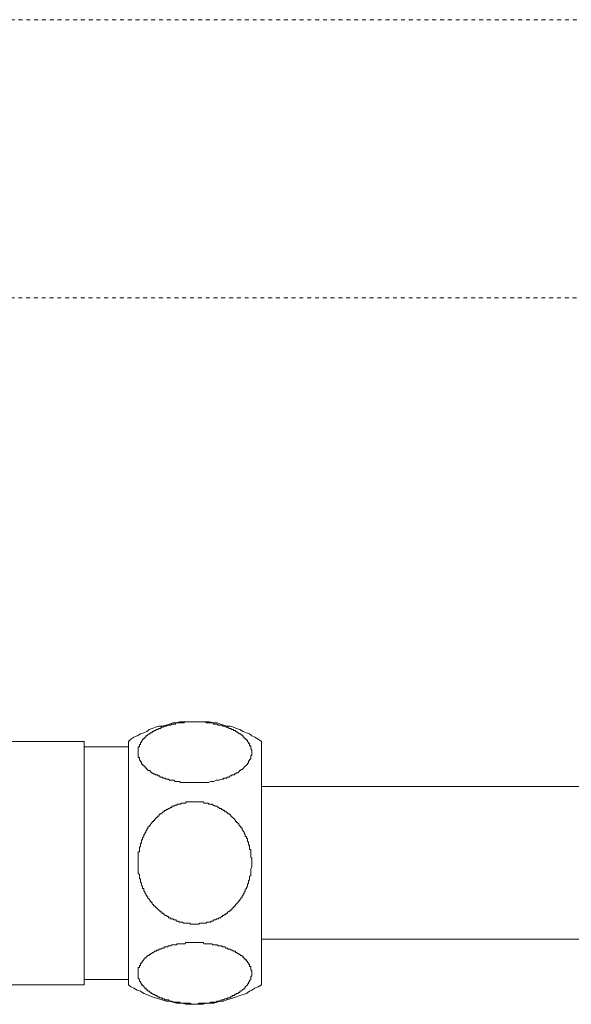
# Model space of a CAD drawing. Units: inches. Extents: x -604 to 397, y -48 to 666.
# Drawn here: x -257 to -207, y 337 to 426 of the extents above; entities that cross this region are included whole.
import ezdxf

# ---------------------------------------------------------------- set-up
doc = ezdxf.new("R2010")
doc.units = ezdxf.units.IN
doc.header["$MEASUREMENT"] = 0
doc.linetypes.add('AI-Linetype-6', pattern=[0.705556, 0.352778, -0.352778])
doc.linetypes.add('AI-Linetype-8', pattern=[0.705556, 0.352778, -0.352778])
doc.layers.add('图层 1', color=7, linetype='Continuous')

msp = doc.modelspace()

# ---------------------------------------------------------------- linework, layer by layer
at = {"layer": '图层 1', "color": 7, "linetype": 'AI-Linetype-6', "lineweight": 9}
msp.add_lwpolyline([(-467.294, 426.184), (-96.265, 426.184)], dxfattribs=at)
at = {"layer": '图层 1', "color": 7, "linetype": 'AI-Linetype-8', "lineweight": 9}
msp.add_lwpolyline([(-466.607, 401.058), (-95.581, 401.058)], dxfattribs=at)
at = {"layer": '图层 1', "color": 7, "lineweight": 9}
for points in [[(-235.084, 360.969), (-235.377, 361.173), (-235.671, 361.368), (-235.964, 361.463), (-236.159, 361.661), (-236.45, 361.76), (-236.743, 361.858), (-237.038, 362.053), (-237.333, 362.151), (-237.621, 362.248), (-237.916, 362.342), (-238.211, 362.342), (-238.502, 362.439), (-238.799, 362.539), (-239.091, 362.635), (-239.382, 362.635), (-239.77, 362.734), (-240.067, 362.734), (-240.358, 362.734), (-240.653, 362.734), (-240.948, 362.734), (-241.239, 362.734), (-241.631, 362.734), (-241.92, 362.734), (-242.21, 362.734), (-242.505, 362.734), (-242.8, 362.635), (-243.093, 362.635), (-243.39, 362.539), (-243.685, 362.439), (-244.069, 362.342), (-244.366, 362.342), (-244.659, 362.248), (-244.949, 362.151), (-245.244, 362.053), (-245.437, 361.858), (-245.73, 361.76), (-246.023, 361.661), (-246.316, 361.463), (-246.615, 361.368), (-246.905, 361.173), (-247.098, 360.969)], [(-241.143, 357.261), (-241.336, 357.261), (-241.535, 357.261), (-241.631, 357.261), (-241.724, 357.261), (-241.92, 357.261), (-242.015, 357.261), (-242.115, 357.261), (-242.312, 357.261), (-242.412, 357.261), (-242.505, 357.358), (-242.702, 357.358), (-242.8, 357.358), (-242.898, 357.358), (-242.995, 357.456), (-243.197, 357.456), (-243.292, 357.456), (-243.39, 357.456), (-243.485, 357.553), (-243.583, 357.553), (-243.685, 357.553), (-243.78, 357.649), (-243.878, 357.649), (-243.971, 357.649), (-244.069, 357.751), (-244.166, 357.751), (-244.268, 357.751), (-244.268, 357.846), (-244.366, 357.846), (-244.463, 357.846), (-244.463, 357.946), (-244.561, 357.946), (-244.659, 357.946), (-244.756, 358.041), (-244.852, 358.041), (-244.949, 358.139), (-245.047, 358.139), (-245.047, 358.237), (-245.147, 358.237), (-245.147, 358.332), (-245.244, 358.332), (-245.34, 358.332), (-245.34, 358.434), (-245.437, 358.434), (-245.437, 358.529), (-245.537, 358.529), (-245.537, 358.629), (-245.635, 358.629), (-245.635, 358.725), (-245.73, 358.725), (-245.73, 358.822), (-245.83, 358.822), (-245.83, 358.924), (-245.927, 358.924), (-245.927, 359.019), (-245.927, 359.117), (-246.023, 359.117), (-246.023, 359.217), (-246.12, 359.312), (-246.12, 359.412), (-246.12, 359.507), (-246.218, 359.507), (-246.218, 359.607), (-246.218, 359.703), (-246.218, 359.806), (-246.218, 359.898), (-246.218, 360), (-246.218, 360.095), (-246.218, 360.193), (-246.218, 360.29), (-246.218, 360.386), (-246.218, 360.488), (-246.12, 360.488), (-246.12, 360.583), (-246.12, 360.681), (-246.023, 360.681), (-246.023, 360.778), (-246.023, 360.876), (-245.927, 360.876), (-245.927, 360.969), (-245.83, 361.069), (-245.83, 361.173), (-245.73, 361.173), (-245.73, 361.266), (-245.635, 361.266), (-245.635, 361.368), (-245.537, 361.368), (-245.537, 361.463), (-245.437, 361.463), (-245.34, 361.559), (-245.244, 361.661), (-245.147, 361.661), (-245.147, 361.76), (-245.047, 361.76), (-244.949, 361.76), (-244.949, 361.858), (-244.852, 361.858), (-244.756, 361.956), (-244.659, 361.956), (-244.561, 362.053), (-244.463, 362.053), (-244.366, 362.151), (-244.268, 362.151), (-244.166, 362.151), (-244.166, 362.248), (-244.069, 362.248), (-243.971, 362.248), (-243.878, 362.342), (-243.78, 362.342), (-243.685, 362.342), (-243.583, 362.439), (-243.485, 362.439), (-243.39, 362.439), (-243.292, 362.439), (-243.197, 362.539), (-242.995, 362.539), (-242.898, 362.539), (-242.8, 362.635), (-242.702, 362.635), (-242.505, 362.635), (-242.412, 362.635), (-242.312, 362.635), (-242.115, 362.635), (-242.015, 362.734), (-241.92, 362.734), (-241.724, 362.734), (-241.631, 362.734), (-241.535, 362.734), (-241.336, 362.734), (-241.239, 362.734), (-241.143, 362.734), (-240.948, 362.734), (-240.848, 362.734), (-240.748, 362.734), (-240.555, 362.734), (-240.458, 362.734), (-240.358, 362.734), (-240.165, 362.734), (-240.067, 362.635), (-239.968, 362.635), (-239.866, 362.635), (-239.673, 362.635), (-239.577, 362.635), (-239.48, 362.635), (-239.382, 362.539), (-239.187, 362.539), (-239.091, 362.539), (-238.994, 362.439), (-238.896, 362.439), (-238.697, 362.439), (-238.599, 362.439), (-238.599, 362.342), (-238.502, 362.342), (-238.404, 362.342), (-238.309, 362.342), (-238.309, 362.248), (-238.211, 362.248), (-238.111, 362.248), (-238.016, 362.151), (-237.916, 362.151), (-237.821, 362.151), (-237.821, 362.053), (-237.723, 362.053), (-237.621, 362.053), (-237.621, 361.956), (-237.526, 361.956), (-237.43, 361.956), (-237.43, 361.858), (-237.333, 361.858), (-237.235, 361.76), (-237.135, 361.76), (-237.135, 361.661), (-237.038, 361.661), (-236.942, 361.661), (-236.942, 361.559), (-236.843, 361.559), (-236.843, 361.463), (-236.743, 361.463), (-236.743, 361.368), (-236.647, 361.368), (-236.647, 361.266), (-236.544, 361.266), (-236.544, 361.173), (-236.45, 361.173), (-236.45, 361.069), (-236.353, 361.069), (-236.353, 360.969), (-236.255, 360.876), (-236.255, 360.778), (-236.159, 360.778), (-236.159, 360.681), (-236.159, 360.583), (-236.06, 360.583), (-236.06, 360.488), (-236.06, 360.386), (-236.06, 360.29), (-235.964, 360.193), (-235.964, 360.095), (-235.964, 360), (-235.964, 359.898), (-235.964, 359.806), (-235.964, 359.703), (-236.06, 359.703), (-236.06, 359.607), (-236.06, 359.507), (-236.06, 359.412), (-236.159, 359.312), (-236.159, 359.217), (-236.255, 359.217), (-236.255, 359.117), (-236.255, 359.019), (-236.353, 359.019), (-236.353, 358.924), (-236.45, 358.822), (-236.544, 358.725), (-236.647, 358.629), (-236.743, 358.529), (-236.843, 358.434), (-236.942, 358.434), (-236.942, 358.332), (-237.038, 358.332), (-237.135, 358.237), (-237.235, 358.139), (-237.333, 358.139), (-237.43, 358.041), (-237.526, 358.041), (-237.526, 357.946), (-237.621, 357.946), (-237.723, 357.946), (-237.821, 357.846), (-237.916, 357.846), (-238.016, 357.751), (-238.111, 357.751), (-238.211, 357.751), (-238.211, 357.649), (-238.309, 357.649), (-238.404, 357.649), (-238.502, 357.649), (-238.502, 357.553), (-238.599, 357.553), (-238.697, 357.553), (-238.896, 357.456), (-238.994, 357.456), (-239.091, 357.456), (-239.187, 357.456), (-239.382, 357.358), (-239.48, 357.358), (-239.577, 357.358), (-239.673, 357.358), (-239.866, 357.261), (-239.968, 357.261), (-240.067, 357.261), (-240.165, 357.261), (-240.358, 357.261), (-240.458, 357.261), (-240.555, 357.261), (-240.748, 357.261), (-240.848, 357.261), (-240.948, 357.261), (-241.143, 357.261), (-241.143, 357.261)], [(-251.104, 360.969), (-265.66, 360.969)], [(-251.104, 360.969), (-251.104, 338.979)], [(-247.098, 360.488), (-251.104, 360.488)], [(-247.098, 338.979), (-247.098, 360.969)], [(-235.084, 338.979), (-235.084, 360.969)], [(-198.105, 356.91), (-235.084, 356.91)], [(-235.964, 350.026), (-235.964, 349.731), (-235.964, 349.636), (-236.06, 349.438), (-236.06, 349.341), (-236.06, 349.245), (-236.06, 349.144), (-236.06, 349.044), (-236.06, 348.946), (-236.06, 348.853), (-236.159, 348.753), (-236.159, 348.656), (-236.159, 348.556), (-236.159, 348.458), (-236.255, 348.361), (-236.255, 348.265), (-236.255, 348.168), (-236.353, 348.068), (-236.353, 347.972), (-236.353, 347.875), (-236.45, 347.779), (-236.45, 347.68), (-236.544, 347.58), (-236.544, 347.484), (-236.544, 347.385), (-236.647, 347.385), (-236.647, 347.289), (-236.647, 347.19), (-236.743, 347.19), (-236.743, 347.092), (-236.843, 346.992), (-236.843, 346.897), (-236.942, 346.799), (-236.942, 346.702), (-237.038, 346.702), (-237.038, 346.604), (-237.135, 346.604), (-237.135, 346.508), (-237.235, 346.407), (-237.333, 346.305), (-237.43, 346.209), (-237.43, 346.118), (-237.526, 346.118), (-237.526, 346.018), (-237.621, 346.018), (-237.621, 345.919), (-237.723, 345.919), (-237.723, 345.819), (-237.821, 345.819), (-237.821, 345.724), (-237.916, 345.724), (-237.916, 345.624), (-238.016, 345.624), (-238.111, 345.528), (-238.211, 345.433), (-238.309, 345.433), (-238.309, 345.329), (-238.404, 345.329), (-238.502, 345.233), (-238.599, 345.233), (-238.599, 345.138), (-238.697, 345.138), (-238.799, 345.04), (-238.896, 345.04), (-238.994, 344.943), (-239.091, 344.943), (-239.187, 344.943), (-239.187, 344.843), (-239.282, 344.843), (-239.382, 344.843), (-239.48, 344.743), (-239.577, 344.743), (-239.673, 344.743), (-239.673, 344.65), (-239.77, 344.65), (-239.866, 344.65), (-239.968, 344.65), (-240.067, 344.65), (-240.067, 344.55), (-240.165, 344.55), (-240.263, 344.55), (-240.358, 344.55), (-240.458, 344.55), (-240.555, 344.55), (-240.653, 344.55), (-240.748, 344.451), (-240.848, 344.451), (-240.948, 344.451), (-241.047, 344.451), (-241.143, 344.451), (-241.239, 344.451), (-241.336, 344.451), (-241.434, 344.451), (-241.535, 344.451), (-241.535, 344.55), (-241.631, 344.55), (-241.724, 344.55), (-241.824, 344.55), (-241.92, 344.55), (-242.015, 344.55), (-242.115, 344.55), (-242.21, 344.65), (-242.312, 344.65), (-242.412, 344.65), (-242.505, 344.65), (-242.607, 344.743), (-242.702, 344.743), (-242.8, 344.743), (-242.8, 344.843), (-242.898, 344.843), (-242.995, 344.843), (-243.093, 344.943), (-243.197, 344.943), (-243.292, 344.943), (-243.292, 345.04), (-243.39, 345.04), (-243.485, 345.04), (-243.485, 345.138), (-243.583, 345.138), (-243.685, 345.233), (-243.78, 345.233), (-243.878, 345.329), (-243.971, 345.433), (-244.069, 345.433), (-244.069, 345.528), (-244.166, 345.528), (-244.166, 345.624), (-244.268, 345.624), (-244.366, 345.724), (-244.463, 345.819), (-244.561, 345.919), (-244.659, 346.018), (-244.756, 346.118), (-244.852, 346.118), (-244.852, 346.209), (-244.949, 346.305), (-244.949, 346.407), (-245.047, 346.407), (-245.047, 346.508), (-245.147, 346.508), (-245.147, 346.604), (-245.244, 346.702), (-245.34, 346.799), (-245.34, 346.897), (-245.437, 346.992), (-245.437, 347.092), (-245.537, 347.092), (-245.537, 347.19), (-245.635, 347.289), (-245.635, 347.385), (-245.73, 347.484), (-245.73, 347.58), (-245.73, 347.68), (-245.83, 347.68), (-245.83, 347.779), (-245.83, 347.875), (-245.927, 347.972), (-245.927, 348.068), (-245.927, 348.168), (-246.023, 348.265), (-246.023, 348.361), (-246.023, 348.458), (-246.023, 348.556), (-246.12, 348.556), (-246.12, 348.656), (-246.12, 348.753), (-246.12, 348.853), (-246.12, 348.946), (-246.218, 349.044), (-246.218, 349.144), (-246.218, 349.245), (-246.218, 349.341), (-246.218, 349.438), (-246.218, 349.538), (-246.218, 349.636), (-246.218, 349.731), (-246.218, 349.831), (-246.218, 349.931), (-246.218, 350.026), (-246.218, 350.124), (-246.218, 350.221), (-246.218, 350.319), (-246.218, 350.414), (-246.218, 350.512), (-246.218, 350.612), (-246.218, 350.709), (-246.218, 350.807), (-246.218, 350.906), (-246.218, 351.006), (-246.12, 351.006), (-246.12, 351.1), (-246.12, 351.197), (-246.12, 351.297), (-246.12, 351.394), (-246.023, 351.494), (-246.023, 351.59), (-246.023, 351.687), (-246.023, 351.785), (-245.927, 351.785), (-245.927, 351.882), (-245.927, 351.98), (-245.927, 352.078), (-245.83, 352.078), (-245.83, 352.175), (-245.83, 352.271), (-245.73, 352.373), (-245.73, 352.47), (-245.73, 352.566), (-245.635, 352.566), (-245.635, 352.665), (-245.537, 352.761), (-245.537, 352.863), (-245.437, 352.958), (-245.437, 353.058), (-245.34, 353.058), (-245.34, 353.151), (-245.34, 353.251), (-245.244, 353.251), (-245.244, 353.353), (-245.147, 353.353), (-245.147, 353.448), (-245.047, 353.548), (-244.949, 353.641), (-244.949, 353.739), (-244.852, 353.739), (-244.852, 353.839), (-244.756, 353.839), (-244.756, 353.936), (-244.659, 353.936), (-244.659, 354.034), (-244.561, 354.034), (-244.561, 354.129), (-244.463, 354.129), (-244.463, 354.229), (-244.366, 354.229), (-244.366, 354.327), (-244.268, 354.327), (-244.268, 354.424), (-244.166, 354.424), (-244.069, 354.52), (-243.971, 354.617), (-243.878, 354.617), (-243.878, 354.717), (-243.78, 354.717), (-243.685, 354.717), (-243.685, 354.812), (-243.583, 354.812), (-243.485, 354.914), (-243.39, 354.914), (-243.292, 355.012), (-243.197, 355.012), (-243.197, 355.109), (-243.093, 355.109), (-242.995, 355.109), (-242.898, 355.211), (-242.8, 355.211), (-242.702, 355.211), (-242.702, 355.307), (-242.607, 355.307), (-242.505, 355.307), (-242.412, 355.307), (-242.312, 355.402), (-242.21, 355.402), (-242.115, 355.402), (-242.015, 355.402), (-241.92, 355.402), (-241.92, 355.502), (-241.824, 355.502), (-241.724, 355.502), (-241.631, 355.502), (-241.535, 355.502), (-241.434, 355.502), (-241.336, 355.502), (-241.239, 355.502), (-241.143, 355.502), (-241.047, 355.502), (-240.948, 355.502), (-240.848, 355.502), (-240.748, 355.502), (-240.653, 355.502), (-240.555, 355.502), (-240.458, 355.502), (-240.358, 355.502), (-240.263, 355.402), (-240.165, 355.402), (-240.067, 355.402), (-239.968, 355.402), (-239.866, 355.402), (-239.866, 355.307), (-239.77, 355.307), (-239.673, 355.307), (-239.577, 355.307), (-239.48, 355.211), (-239.382, 355.211), (-239.282, 355.109), (-239.187, 355.109), (-239.091, 355.109), (-238.994, 355.012), (-238.896, 355.012), (-238.896, 354.914), (-238.799, 354.914), (-238.697, 354.914), (-238.697, 354.812), (-238.599, 354.812), (-238.502, 354.717), (-238.404, 354.717), (-238.404, 354.617), (-238.309, 354.617), (-238.211, 354.617), (-238.211, 354.52), (-238.111, 354.52), (-238.111, 354.424), (-238.016, 354.424), (-237.916, 354.327), (-237.821, 354.229), (-237.723, 354.129), (-237.621, 354.034), (-237.526, 353.936), (-237.43, 353.839), (-237.43, 353.739), (-237.333, 353.739), (-237.333, 353.641), (-237.235, 353.641), (-237.235, 353.548), (-237.135, 353.548), (-237.135, 353.448), (-237.038, 353.353), (-236.942, 353.251), (-236.942, 353.151), (-236.843, 353.151), (-236.843, 353.058), (-236.843, 352.958), (-236.743, 352.958), (-236.743, 352.863), (-236.647, 352.761), (-236.647, 352.665), (-236.544, 352.566), (-236.544, 352.47), (-236.544, 352.373), (-236.45, 352.373), (-236.45, 352.271), (-236.353, 352.175), (-236.353, 352.078), (-236.353, 351.98), (-236.353, 351.882), (-236.255, 351.882), (-236.255, 351.785), (-236.255, 351.687), (-236.255, 351.59), (-236.159, 351.59), (-236.159, 351.494), (-236.159, 351.394), (-236.159, 351.297), (-236.159, 351.197), (-236.06, 351.197), (-236.06, 351.1), (-236.06, 351.006), (-236.06, 350.906), (-236.06, 350.807), (-236.06, 350.709), (-236.06, 350.612), (-236.06, 350.512), (-235.964, 350.414), (-235.964, 350.221), (-235.964, 350.124), (-235.964, 350.026), (-235.964, 350.026)], [(-241.143, 342.789), (-240.848, 342.789), (-240.748, 342.789), (-240.555, 342.789), (-240.458, 342.789), (-240.358, 342.789), (-240.263, 342.692), (-240.165, 342.692), (-240.067, 342.692), (-239.968, 342.692), (-239.866, 342.692), (-239.673, 342.692), (-239.577, 342.692), (-239.48, 342.592), (-239.382, 342.592), (-239.187, 342.592), (-239.091, 342.592), (-238.994, 342.497), (-238.896, 342.497), (-238.697, 342.497), (-238.599, 342.397), (-238.502, 342.397), (-238.404, 342.397), (-238.309, 342.301), (-238.211, 342.301), (-238.111, 342.301), (-238.111, 342.202), (-238.016, 342.202), (-237.916, 342.202), (-237.821, 342.1), (-237.723, 342.1), (-237.621, 342.007), (-237.526, 342.007), (-237.43, 342.007), (-237.43, 341.909), (-237.333, 341.909), (-237.235, 341.813), (-237.135, 341.813), (-237.135, 341.716), (-237.038, 341.716), (-236.942, 341.618), (-236.843, 341.618), (-236.843, 341.521), (-236.743, 341.521), (-236.743, 341.425), (-236.647, 341.425), (-236.647, 341.323), (-236.544, 341.323), (-236.544, 341.226), (-236.45, 341.226), (-236.45, 341.126), (-236.353, 341.126), (-236.353, 341.033), (-236.255, 340.935), (-236.255, 340.837), (-236.159, 340.837), (-236.159, 340.736), (-236.159, 340.64), (-236.06, 340.64), (-236.06, 340.541), (-236.06, 340.445), (-236.06, 340.345), (-235.964, 340.246), (-235.964, 340.148), (-235.964, 340.05), (-235.964, 339.951), (-235.964, 339.855), (-235.964, 339.758), (-236.06, 339.758), (-236.06, 339.664), (-236.06, 339.567), (-236.06, 339.467), (-236.159, 339.367), (-236.159, 339.268), (-236.255, 339.176), (-236.255, 339.075), (-236.353, 339.075), (-236.353, 338.979), (-236.45, 338.877), (-236.544, 338.782), (-236.544, 338.688), (-236.647, 338.688), (-236.647, 338.587), (-236.743, 338.587), (-236.843, 338.489), (-236.942, 338.389), (-237.038, 338.389), (-237.038, 338.296), (-237.135, 338.296), (-237.235, 338.194), (-237.333, 338.194), (-237.43, 338.096), (-237.526, 338.096), (-237.526, 337.997), (-237.621, 337.997), (-237.723, 337.997), (-237.723, 337.899), (-237.821, 337.899), (-237.916, 337.899), (-237.916, 337.804), (-238.016, 337.804), (-238.111, 337.804), (-238.211, 337.706), (-238.309, 337.706), (-238.404, 337.706), (-238.502, 337.611), (-238.599, 337.611), (-238.697, 337.611), (-238.896, 337.511), (-238.994, 337.511), (-239.091, 337.511), (-239.187, 337.415), (-239.382, 337.415), (-239.48, 337.415), (-239.577, 337.415), (-239.673, 337.415), (-239.866, 337.32), (-239.968, 337.32), (-240.067, 337.32), (-240.165, 337.32), (-240.358, 337.32), (-240.458, 337.32), (-240.555, 337.32), (-240.748, 337.32), (-240.848, 337.216), (-240.948, 337.216), (-241.143, 337.216), (-241.239, 337.216), (-241.336, 337.216), (-241.535, 337.32), (-241.631, 337.32), (-241.724, 337.32), (-241.92, 337.32), (-242.015, 337.32), (-242.115, 337.32), (-242.312, 337.32), (-242.412, 337.32), (-242.505, 337.415), (-242.702, 337.415), (-242.8, 337.415), (-242.898, 337.415), (-242.995, 337.415), (-243.197, 337.511), (-243.292, 337.511), (-243.39, 337.511), (-243.485, 337.611), (-243.583, 337.611), (-243.685, 337.611), (-243.78, 337.611), (-243.878, 337.706), (-243.971, 337.706), (-244.069, 337.706), (-244.069, 337.804), (-244.166, 337.804), (-244.268, 337.804), (-244.366, 337.899), (-244.463, 337.899), (-244.561, 337.997), (-244.659, 337.997), (-244.756, 338.096), (-244.852, 338.096), (-244.949, 338.194), (-245.047, 338.194), (-245.047, 338.296), (-245.147, 338.296), (-245.244, 338.389), (-245.34, 338.389), (-245.34, 338.489), (-245.437, 338.489), (-245.437, 338.587), (-245.537, 338.587), (-245.537, 338.688), (-245.635, 338.688), (-245.73, 338.782), (-245.73, 338.877), (-245.83, 338.877), (-245.83, 338.979), (-245.927, 338.979), (-245.927, 339.075), (-246.023, 339.176), (-246.023, 339.268), (-246.12, 339.268), (-246.12, 339.367), (-246.12, 339.467), (-246.218, 339.567), (-246.218, 339.664), (-246.218, 339.758), (-246.218, 339.855), (-246.218, 339.951), (-246.218, 340.05), (-246.218, 340.148), (-246.218, 340.246), (-246.218, 340.345), (-246.218, 340.445), (-246.218, 340.541), (-246.12, 340.541), (-246.12, 340.64), (-246.12, 340.736), (-246.023, 340.736), (-246.023, 340.837), (-246.023, 340.935), (-245.927, 340.935), (-245.927, 341.033), (-245.83, 341.033), (-245.83, 341.126), (-245.73, 341.226), (-245.73, 341.323), (-245.635, 341.323), (-245.635, 341.425), (-245.537, 341.425), (-245.437, 341.521), (-245.34, 341.618), (-245.244, 341.618), (-245.244, 341.716), (-245.147, 341.716), (-245.047, 341.813), (-244.949, 341.813), (-244.949, 341.909), (-244.852, 341.909), (-244.756, 342.007), (-244.659, 342.007), (-244.561, 342.007), (-244.561, 342.1), (-244.463, 342.1), (-244.366, 342.1), (-244.366, 342.202), (-244.268, 342.202), (-244.166, 342.202), (-244.069, 342.301), (-243.971, 342.301), (-243.878, 342.301), (-243.878, 342.397), (-243.78, 342.397), (-243.685, 342.397), (-243.583, 342.397), (-243.485, 342.497), (-243.39, 342.497), (-243.292, 342.497), (-243.197, 342.592), (-242.995, 342.592), (-242.898, 342.592), (-242.8, 342.592), (-242.702, 342.692), (-242.505, 342.692), (-242.412, 342.692), (-242.312, 342.692), (-242.115, 342.692), (-242.015, 342.692), (-241.92, 342.789), (-241.724, 342.789), (-241.631, 342.789), (-241.535, 342.789), (-241.336, 342.789), (-241.239, 342.789), (-241.143, 342.789), (-241.143, 342.789)], [(-235.084, 343.113), (-198.105, 343.113)], [(-267.616, 338.979), (-251.104, 338.979)], [(-251.104, 339.467), (-247.098, 339.467)], [(-247.098, 338.979), (-246.905, 338.782), (-246.615, 338.688), (-246.316, 338.489), (-246.023, 338.389), (-245.73, 338.194), (-245.437, 338.096), (-245.244, 337.997), (-244.949, 337.899), (-244.659, 337.804), (-244.366, 337.706), (-244.069, 337.611), (-243.685, 337.511), (-243.39, 337.511), (-243.093, 337.415), (-242.8, 337.32), (-242.505, 337.32), (-242.21, 337.32), (-241.92, 337.216), (-241.631, 337.216), (-241.239, 337.216), (-240.948, 337.216), (-240.653, 337.216), (-240.358, 337.216), (-240.067, 337.32), (-239.77, 337.32), (-239.382, 337.32), (-239.091, 337.415), (-238.799, 337.511), (-238.502, 337.511), (-238.211, 337.611), (-237.916, 337.706), (-237.621, 337.804), (-237.333, 337.899), (-237.038, 337.997), (-236.743, 338.096), (-236.45, 338.194), (-236.159, 338.389), (-235.964, 338.489), (-235.671, 338.688), (-235.377, 338.782), (-235.084, 338.979)]]:
    msp.add_lwpolyline(points, dxfattribs=at)

doc.saveas('drawing.dxf')
